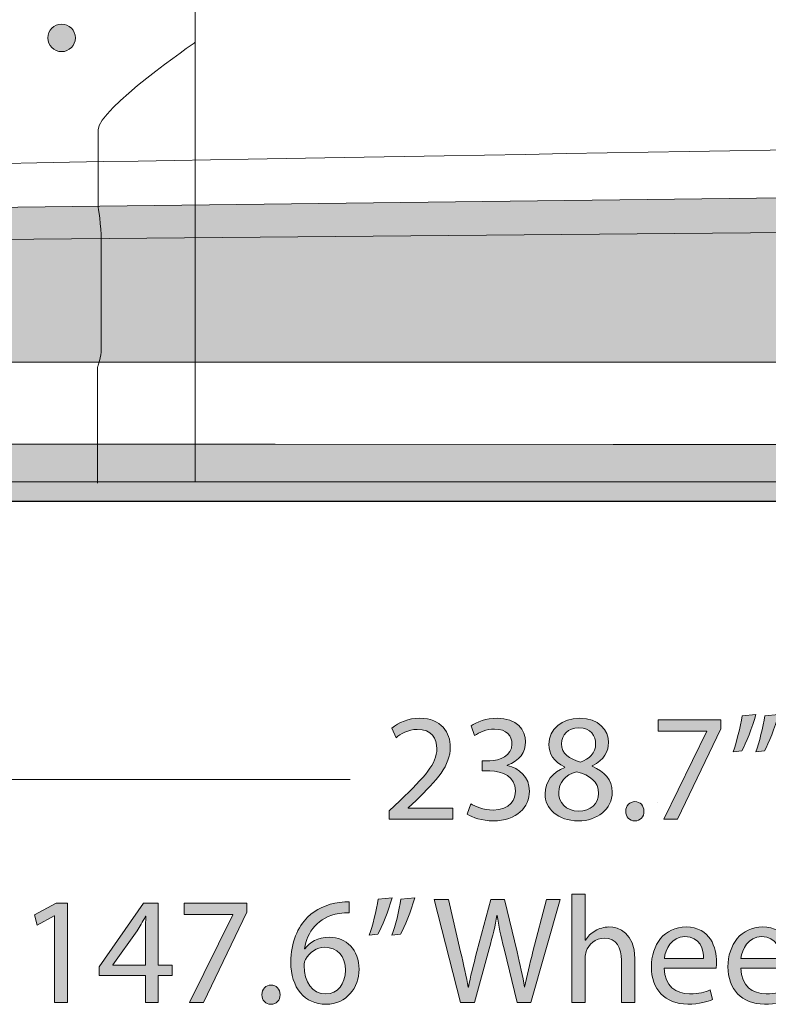
# Model space of a CAD drawing. Units: inches. Extents: x 259 to 1970, y 368 to 1382.
# Drawn here: x 984 to 1141, y 423 to 630 of the extents above; entities that cross this region are included whole.
import ezdxf

# ---------------------------------------------------------------- set-up
doc = ezdxf.new("R2010")
doc.units = ezdxf.units.IN
doc.header["$MEASUREMENT"] = 0
doc.layers.add('Layer 1', color=7, linetype='Continuous')

# ---------------------------------------------------------------- blocks, each defined once
blk = doc.blocks.new('block 8')
at = {"layer": 'Layer 1', "true_color": 0x231f20}
h = blk.add_hatch(color=250, dxfattribs=at)
h.dxf.hatch_style = 2
edge = h.paths.add_edge_path()
edge.add_spline(control_points=[(1061.33, 462.12), (1061.33, 462.12), (1061.33, 463.84), (1061.33, 463.84), (1061.33, 463.84), (1063.53, 465.99), (1063.53, 465.99), (1068.84, 471.04), (1071.25, 473.73), (1071.28, 476.87), (1071.28, 478.98), (1070.25, 480.93), (1067.15, 480.93), (1065.26, 480.93), (1063.69, 479.97), (1062.73, 479.17), (1062.73, 479.17), (1061.84, 481.16), (1061.84, 481.16), (1063.28, 482.37), (1065.33, 483.27), (1067.72, 483.27), (1072.21, 483.27), (1074.09, 480.2), (1074.09, 477.22), (1074.09, 473.38), (1071.31, 470.28), (1066.92, 466.05), (1066.92, 466.05), (1065.26, 464.52), (1065.26, 464.52), (1065.26, 464.52), (1065.26, 464.45), (1065.26, 464.45), (1065.26, 464.45), (1074.6, 464.45), (1074.6, 464.45), (1074.6, 464.45), (1074.6, 462.12), (1074.6, 462.12), (1074.6, 462.12), (1061.33, 462.12), (1061.33, 462.12)], knot_values=[0, 0, 0, 0, 1, 1, 1, 2, 2, 2, 3, 3, 3, 4, 4, 4, 5, 5, 5, 6, 6, 6, 7, 7, 7, 8, 8, 8, 9, 9, 9, 10, 10, 10, 11, 11, 11, 12, 12, 12, 13, 13, 13, 14, 14, 14, 14], degree=3, periodic=1)
h = blk.add_hatch(color=250, dxfattribs=at)
h.dxf.hatch_style = 2
edge = h.paths.add_edge_path()
edge.add_spline(control_points=[(1078.41, 465.35), (1079.21, 464.84), (1081.07, 464.04), (1083.02, 464.04), (1086.64, 464.04), (1087.76, 466.34), (1087.72, 468.07), (1087.69, 470.98), (1085.07, 472.23), (1082.35, 472.23), (1082.35, 472.23), (1080.78, 472.23), (1080.78, 472.23), (1080.78, 472.23), (1080.78, 474.34), (1080.78, 474.34), (1080.78, 474.34), (1082.35, 474.34), (1082.35, 474.34), (1084.4, 474.34), (1086.99, 475.4), (1086.99, 477.86), (1086.99, 479.52), (1085.93, 481), (1083.34, 481), (1081.68, 481), (1080.08, 480.26), (1079.18, 479.62), (1079.18, 479.62), (1078.45, 481.67), (1078.45, 481.67), (1079.53, 482.47), (1081.64, 483.27), (1083.88, 483.27), (1087.98, 483.27), (1089.84, 480.84), (1089.84, 478.31), (1089.84, 476.16), (1088.56, 474.34), (1086, 473.41), (1086, 473.41), (1086, 473.35), (1086, 473.35), (1088.56, 472.84), (1090.64, 470.92), (1090.64, 468), (1090.64, 464.68), (1088.04, 461.77), (1083.05, 461.77), (1080.72, 461.77), (1078.67, 462.5), (1077.64, 463.17), (1077.64, 463.17), (1078.41, 465.35), (1078.41, 465.35)], knot_values=[0, 0, 0, 0, 1, 1, 1, 2, 2, 2, 3, 3, 3, 4, 4, 4, 5, 5, 5, 6, 6, 6, 7, 7, 7, 8, 8, 8, 9, 9, 9, 10, 10, 10, 11, 11, 11, 12, 12, 12, 13, 13, 13, 14, 14, 14, 15, 15, 15, 16, 16, 16, 17, 17, 17, 18, 18, 18, 18], degree=3, periodic=1)
h = blk.add_hatch(color=250, dxfattribs=at)
h.dxf.hatch_style = 2
edge = h.paths.add_edge_path()
edge.add_spline(control_points=[(1093.9, 467.4), (1093.9, 470.02), (1095.47, 471.88), (1098.03, 472.96), (1098.03, 472.96), (1098, 473.06), (1098, 473.06), (1095.69, 474.15), (1094.7, 475.94), (1094.7, 477.73), (1094.7, 481.03), (1097.48, 483.27), (1101.13, 483.27), (1105.16, 483.27), (1107.18, 480.74), (1107.18, 478.15), (1107.18, 476.39), (1106.32, 474.5), (1103.76, 473.28), (1103.76, 473.28), (1103.76, 473.19), (1103.76, 473.19), (1106.35, 472.16), (1107.95, 470.34), (1107.95, 467.81), (1107.95, 464.2), (1104.84, 461.77), (1100.88, 461.77), (1096.52, 461.77), (1093.9, 464.36), (1093.9, 467.4)], knot_values=[0, 0, 0, 0, 1, 1, 1, 2, 2, 2, 3, 3, 3, 4, 4, 4, 5, 5, 5, 6, 6, 6, 7, 7, 7, 8, 8, 8, 9, 9, 9, 10, 10, 10, 10], degree=3, periodic=1)
edge = h.paths.add_edge_path()
edge.add_spline(control_points=[(1105.1, 467.52), (1105.1, 470.05), (1103.34, 471.27), (1100.52, 472.07), (1098.09, 471.36), (1096.78, 469.76), (1096.78, 467.78), (1096.68, 465.67), (1098.28, 463.81), (1100.94, 463.81), (1103.47, 463.81), (1105.1, 465.38), (1105.1, 467.52)], knot_values=[0, 0, 0, 0, 1, 1, 1, 2, 2, 2, 3, 3, 3, 4, 4, 4, 4], degree=3, periodic=1)
edge = h.paths.add_edge_path()
edge.add_spline(control_points=[(1097.36, 477.92), (1097.36, 475.84), (1098.92, 474.72), (1101.32, 474.08), (1103.12, 474.69), (1104.49, 475.97), (1104.49, 477.86), (1104.49, 479.52), (1103.5, 481.25), (1100.97, 481.25), (1098.64, 481.25), (1097.36, 479.72), (1097.36, 477.92)], knot_values=[0, 0, 0, 0, 1, 1, 1, 2, 2, 2, 3, 3, 3, 4, 4, 4, 4], degree=3, periodic=1)
h = blk.add_hatch(color=250, dxfattribs=at)
h.dxf.hatch_style = 2
h.paths.add_polyline_path([(1130.7, 482.92), (1130.7, 481.06), (1121.64, 462.12), (1118.73, 462.12), (1127.75, 480.52), (1127.75, 480.58), (1117.58, 480.58), (1117.58, 482.92)])
h = blk.add_hatch(color=250, dxfattribs=at)
h.dxf.hatch_style = 2
edge = h.paths.add_edge_path()
edge.add_spline(control_points=[(1138.03, 484.04), (1137.29, 481.35), (1135.91, 477.92), (1135.05, 476.45), (1135.05, 476.45), (1133.26, 476.23), (1133.26, 476.23), (1133.93, 478.12), (1134.79, 481.44), (1135.15, 483.75), (1135.15, 483.75), (1138.03, 484.04), (1138.03, 484.04)], knot_values=[0, 0, 0, 0, 1, 1, 1, 2, 2, 2, 3, 3, 3, 4, 4, 4, 4], degree=3, periodic=1)
edge = h.paths.add_edge_path()
edge.add_spline(control_points=[(1142.76, 484.04), (1142.03, 481.35), (1140.65, 477.92), (1139.79, 476.45), (1139.79, 476.45), (1138, 476.23), (1138, 476.23), (1138.7, 478.12), (1139.53, 481.44), (1139.88, 483.75), (1139.88, 483.75), (1142.76, 484.04), (1142.76, 484.04)], knot_values=[0, 0, 0, 0, 1, 1, 1, 2, 2, 2, 3, 3, 3, 4, 4, 4, 4], degree=3, periodic=1)
h = blk.add_hatch(color=250, dxfattribs=at)
h.dxf.hatch_style = 2
edge = h.paths.add_edge_path()
edge.add_spline(control_points=[(1110.8, 463.78), (1110.8, 464.96), (1111.6, 465.8), (1112.72, 465.8), (1113.84, 465.8), (1114.6, 464.96), (1114.6, 463.78), (1114.6, 462.63), (1113.87, 461.77), (1112.68, 461.77), (1111.56, 461.77), (1110.8, 462.63), (1110.8, 463.78)], knot_values=[0, 0, 0, 0, 1, 1, 1, 2, 2, 2, 3, 3, 3, 4, 4, 4, 4], degree=3, periodic=1)
h = blk.add_hatch(color=250, dxfattribs=at)
h.dxf.hatch_style = 2
edge = h.paths.add_edge_path()
edge.add_spline(control_points=[(1061.9, 445.63), (1061.16, 442.95), (1059.79, 439.52), (1058.92, 438.05), (1058.92, 438.05), (1057.13, 437.83), (1057.13, 437.83), (1057.8, 439.72), (1058.67, 443.04), (1059.02, 445.35), (1059.02, 445.35), (1061.9, 445.63), (1061.9, 445.63)], knot_values=[0, 0, 0, 0, 1, 1, 1, 2, 2, 2, 3, 3, 3, 4, 4, 4, 4], degree=3, periodic=1)
edge = h.paths.add_edge_path()
edge.add_spline(control_points=[(1066.64, 445.63), (1065.9, 442.95), (1064.52, 439.52), (1063.66, 438.05), (1063.66, 438.05), (1061.87, 437.83), (1061.87, 437.83), (1062.57, 439.72), (1063.4, 443.04), (1063.76, 445.35), (1063.76, 445.35), (1066.64, 445.63), (1066.64, 445.63)], knot_values=[0, 0, 0, 0, 1, 1, 1, 2, 2, 2, 3, 3, 3, 4, 4, 4, 4], degree=3, periodic=1)
h = blk.add_hatch(color=250, dxfattribs=at)
h.dxf.hatch_style = 2
edge = h.paths.add_edge_path()
edge.add_spline(control_points=[(1076.2, 423.72), (1076.2, 423.72), (1070.73, 445.28), (1070.73, 445.28), (1070.73, 445.28), (1073.68, 445.28), (1073.68, 445.28), (1073.68, 445.28), (1076.24, 434.37), (1076.24, 434.37), (1076.88, 431.68), (1077.45, 429), (1077.84, 426.92), (1077.84, 426.92), (1077.9, 426.92), (1077.9, 426.92), (1078.25, 429.06), (1078.92, 431.62), (1079.66, 434.4), (1079.66, 434.4), (1082.54, 445.28), (1082.54, 445.28), (1082.54, 445.28), (1085.45, 445.28), (1085.45, 445.28), (1085.45, 445.28), (1088.07, 434.34), (1088.07, 434.34), (1088.68, 431.78), (1089.26, 429.22), (1089.58, 426.95), (1089.58, 426.95), (1089.64, 426.95), (1089.64, 426.95), (1090.09, 429.32), (1090.7, 431.72), (1091.37, 434.4), (1091.37, 434.4), (1094.22, 445.28), (1094.22, 445.28), (1094.22, 445.28), (1097.07, 445.28), (1097.07, 445.28), (1097.07, 445.28), (1090.95, 423.72), (1090.95, 423.72), (1090.95, 423.72), (1088.04, 423.72), (1088.04, 423.72), (1088.04, 423.72), (1085.32, 434.95), (1085.32, 434.95), (1084.65, 437.7), (1084.2, 439.81), (1083.91, 441.99), (1083.91, 441.99), (1083.85, 441.99), (1083.85, 441.99), (1083.47, 439.84), (1082.99, 437.73), (1082.19, 434.95), (1082.19, 434.95), (1079.12, 423.72), (1079.12, 423.72), (1079.12, 423.72), (1076.2, 423.72), (1076.2, 423.72)], knot_values=[0, 0, 0, 0, 1, 1, 1, 2, 2, 2, 3, 3, 3, 4, 4, 4, 5, 5, 5, 6, 6, 6, 7, 7, 7, 8, 8, 8, 9, 9, 9, 10, 10, 10, 11, 11, 11, 12, 12, 12, 13, 13, 13, 14, 14, 14, 15, 15, 15, 16, 16, 16, 17, 17, 17, 18, 18, 18, 19, 19, 19, 20, 20, 20, 21, 21, 21, 22, 22, 22, 22], degree=3, periodic=1)
h = blk.add_hatch(color=250, dxfattribs=at)
h.dxf.hatch_style = 2
edge = h.paths.add_edge_path()
edge.add_spline(control_points=[(1099.5, 446.44), (1099.5, 446.44), (1102.32, 446.44), (1102.32, 446.44), (1102.32, 446.44), (1102.32, 436.77), (1102.32, 436.77), (1102.32, 436.77), (1102.38, 436.77), (1102.38, 436.77), (1102.83, 437.57), (1103.53, 438.28), (1104.4, 438.76), (1105.23, 439.24), (1106.22, 439.56), (1107.28, 439.56), (1109.35, 439.56), (1112.68, 438.28), (1112.68, 432.93), (1112.68, 432.93), (1112.68, 423.72), (1112.68, 423.72), (1112.68, 423.72), (1109.87, 423.72), (1109.87, 423.72), (1109.87, 423.72), (1109.87, 432.61), (1109.87, 432.61), (1109.87, 435.11), (1108.94, 437.22), (1106.28, 437.22), (1104.46, 437.22), (1103.02, 435.94), (1102.51, 434.4), (1102.35, 434.02), (1102.32, 433.6), (1102.32, 433.06), (1102.32, 433.06), (1102.32, 423.72), (1102.32, 423.72), (1102.32, 423.72), (1099.5, 423.72), (1099.5, 423.72), (1099.5, 423.72), (1099.5, 446.44), (1099.5, 446.44)], knot_values=[0, 0, 0, 0, 1, 1, 1, 2, 2, 2, 3, 3, 3, 4, 4, 4, 5, 5, 5, 6, 6, 6, 7, 7, 7, 8, 8, 8, 9, 9, 9, 10, 10, 10, 11, 11, 11, 12, 12, 12, 13, 13, 13, 14, 14, 14, 15, 15, 15, 15], degree=3, periodic=1)
h = blk.add_hatch(color=250, dxfattribs=at)
h.dxf.hatch_style = 2
h.paths.add_polyline_path([(991.31, 441.89), (991.25, 441.89), (987.63, 439.94), (987.09, 442.08), (991.63, 444.52), (994.03, 444.52), (994.03, 423.72), (991.31, 423.72)])
h = blk.add_hatch(color=250, dxfattribs=at)
h.dxf.hatch_style = 2
h.paths.add_polyline_path([(1010.32, 423.72), (1010.32, 429.38), (1000.65, 429.38), (1000.65, 431.24), (1009.93, 444.52), (1012.97, 444.52), (1012.97, 431.59), (1015.88, 431.59), (1015.88, 429.38), (1012.97, 429.38), (1012.97, 423.72)])
edge = h.paths.add_edge_path()
edge.add_spline(control_points=[(1010.32, 431.59), (1010.32, 431.59), (1010.32, 438.53), (1010.32, 438.53), (1010.32, 439.62), (1010.35, 440.71), (1010.41, 441.8), (1010.41, 441.8), (1010.32, 441.8), (1010.32, 441.8), (1009.68, 440.58), (1009.16, 439.68), (1008.59, 438.72), (1008.59, 438.72), (1003.5, 431.65), (1003.5, 431.65), (1003.5, 431.65), (1003.5, 431.59), (1003.5, 431.59), (1003.5, 431.59), (1010.32, 431.59), (1010.32, 431.59)], knot_values=[0, 0, 0, 0, 1, 1, 1, 2, 2, 2, 3, 3, 3, 4, 4, 4, 5, 5, 5, 6, 6, 6, 7, 7, 7, 7], degree=3, periodic=1)
h = blk.add_hatch(color=250, dxfattribs=at)
h.dxf.hatch_style = 2
h.paths.add_polyline_path([(1031.53, 444.52), (1031.53, 442.66), (1022.48, 423.72), (1019.56, 423.72), (1028.59, 442.12), (1028.59, 442.18), (1018.41, 442.18), (1018.41, 444.52)])
h = blk.add_hatch(color=250, dxfattribs=at)
h.dxf.hatch_style = 2
edge = h.paths.add_edge_path()
edge.add_spline(control_points=[(1052.94, 442.53), (1052.36, 442.56), (1051.63, 442.53), (1050.83, 442.4), (1046.41, 441.67), (1044.08, 438.44), (1043.6, 435.01), (1043.6, 435.01), (1043.69, 435.01), (1043.69, 435.01), (1044.68, 436.32), (1046.41, 437.41), (1048.72, 437.41), (1052.4, 437.41), (1054.99, 434.76), (1054.99, 430.69), (1054.99, 426.88), (1052.4, 423.37), (1048.08, 423.37), (1043.63, 423.37), (1040.72, 426.82), (1040.72, 432.23), (1040.72, 436.32), (1042.19, 439.56), (1044.24, 441.6), (1045.96, 443.3), (1048.27, 444.36), (1050.89, 444.67), (1051.72, 444.8), (1052.43, 444.83), (1052.94, 444.83), (1052.94, 444.83), (1052.94, 442.53), (1052.94, 442.53)], knot_values=[0, 0, 0, 0, 1, 1, 1, 2, 2, 2, 3, 3, 3, 4, 4, 4, 5, 5, 5, 6, 6, 6, 7, 7, 7, 8, 8, 8, 9, 9, 9, 10, 10, 10, 11, 11, 11, 11], degree=3, periodic=1)
edge = h.paths.add_edge_path()
edge.add_spline(control_points=[(1052.14, 430.53), (1052.14, 433.51), (1050.44, 435.3), (1047.85, 435.3), (1046.16, 435.3), (1044.59, 434.24), (1043.82, 432.74), (1043.63, 432.42), (1043.5, 432), (1043.5, 431.49), (1043.56, 428.07), (1045.13, 425.54), (1048.08, 425.54), (1050.51, 425.54), (1052.14, 427.56), (1052.14, 430.53)], knot_values=[0, 0, 0, 0, 1, 1, 1, 2, 2, 2, 3, 3, 3, 4, 4, 4, 5, 5, 5, 5], degree=3, periodic=1)
h = blk.add_hatch(color=250, dxfattribs=at)
h.dxf.hatch_style = 2
edge = h.paths.add_edge_path()
edge.add_spline(control_points=[(1118.83, 430.95), (1118.89, 427.14), (1121.32, 425.57), (1124.14, 425.57), (1126.15, 425.57), (1127.37, 425.92), (1128.43, 426.37), (1128.43, 426.37), (1128.91, 424.36), (1128.91, 424.36), (1127.91, 423.91), (1126.22, 423.4), (1123.75, 423.4), (1118.99, 423.4), (1116.14, 426.53), (1116.14, 431.2), (1116.14, 435.88), (1118.89, 439.56), (1123.4, 439.56), (1128.46, 439.56), (1129.8, 435.11), (1129.8, 432.26), (1129.8, 431.68), (1129.74, 431.24), (1129.71, 430.95), (1129.71, 430.95), (1118.83, 430.95), (1118.83, 430.95)], knot_values=[0, 0, 0, 0, 1, 1, 1, 2, 2, 2, 3, 3, 3, 4, 4, 4, 5, 5, 5, 6, 6, 6, 7, 7, 7, 8, 8, 8, 9, 9, 9, 9], degree=3, periodic=1)
edge = h.paths.add_edge_path()
edge.add_spline(control_points=[(1127.08, 432.96), (1127.11, 434.76), (1126.35, 437.54), (1123.18, 437.54), (1120.33, 437.54), (1119.08, 434.92), (1118.86, 432.96), (1118.86, 432.96), (1127.08, 432.96), (1127.08, 432.96)], knot_values=[0, 0, 0, 0, 1, 1, 1, 2, 2, 2, 3, 3, 3, 3], degree=3, periodic=1)
h = blk.add_hatch(color=250, dxfattribs=at)
h.dxf.hatch_style = 2
edge = h.paths.add_edge_path()
edge.add_spline(control_points=[(1134.86, 430.95), (1134.92, 427.14), (1137.35, 425.57), (1140.17, 425.57), (1142.19, 425.57), (1143.4, 425.92), (1144.46, 426.37), (1144.46, 426.37), (1144.94, 424.36), (1144.94, 424.36), (1143.95, 423.91), (1142.25, 423.4), (1139.79, 423.4), (1135.02, 423.4), (1132.17, 426.53), (1132.17, 431.2), (1132.17, 435.88), (1134.92, 439.56), (1139.43, 439.56), (1144.49, 439.56), (1145.83, 435.11), (1145.83, 432.26), (1145.83, 431.68), (1145.77, 431.24), (1145.74, 430.95), (1145.74, 430.95), (1134.86, 430.95), (1134.86, 430.95)], knot_values=[0, 0, 0, 0, 1, 1, 1, 2, 2, 2, 3, 3, 3, 4, 4, 4, 5, 5, 5, 6, 6, 6, 7, 7, 7, 8, 8, 8, 9, 9, 9, 9], degree=3, periodic=1)
edge = h.paths.add_edge_path()
edge.add_spline(control_points=[(1143.11, 432.96), (1143.15, 434.76), (1142.38, 437.54), (1139.21, 437.54), (1136.36, 437.54), (1135.12, 434.92), (1134.89, 432.96), (1134.89, 432.96), (1143.11, 432.96), (1143.11, 432.96)], knot_values=[0, 0, 0, 0, 1, 1, 1, 2, 2, 2, 3, 3, 3, 3], degree=3, periodic=1)
h = blk.add_hatch(color=250, dxfattribs=at)
h.dxf.hatch_style = 2
edge = h.paths.add_edge_path()
edge.add_spline(control_points=[(1034.67, 425.38), (1034.67, 426.56), (1035.47, 427.4), (1036.59, 427.4), (1037.71, 427.4), (1038.48, 426.56), (1038.48, 425.38), (1038.48, 424.23), (1037.74, 423.37), (1036.56, 423.37), (1035.44, 423.37), (1034.67, 424.23), (1034.67, 425.38)], knot_values=[0, 0, 0, 0, 1, 1, 1, 2, 2, 2, 3, 3, 3, 4, 4, 4, 4], degree=3, periodic=1)
at = {"layer": 'Layer 1', "lineweight": 0}
for points in [[(1130.7, 482.92), (1130.7, 481.06), (1121.64, 462.12), (1118.73, 462.12), (1127.75, 480.52), (1127.75, 480.58), (1117.58, 480.58), (1117.58, 482.92), (1130.7, 482.92)], [(991.31, 441.89), (991.25, 441.89), (987.63, 439.94), (987.09, 442.08), (991.63, 444.52), (994.03, 444.52), (994.03, 423.72), (991.31, 423.72), (991.31, 441.89)], [(1010.32, 423.72), (1010.32, 429.38), (1000.65, 429.38), (1000.65, 431.24), (1009.93, 444.52), (1012.97, 444.52), (1012.97, 431.59), (1015.88, 431.59), (1015.88, 429.38), (1012.97, 429.38), (1012.97, 423.72), (1010.32, 423.72)], [(1031.53, 444.52), (1031.53, 442.66), (1022.48, 423.72), (1019.56, 423.72), (1028.59, 442.12), (1028.59, 442.18), (1018.41, 442.18), (1018.41, 444.52), (1031.53, 444.52)]]:
    blk.add_lwpolyline(points, dxfattribs=at)
for points, knots in [([(1061.33, 462.12), (1061.33, 462.12), (1061.33, 463.84), (1061.33, 463.84), (1061.33, 463.84), (1063.53, 465.99), (1063.53, 465.99), (1068.84, 471.04), (1071.25, 473.73), (1071.28, 476.87), (1071.28, 478.98), (1070.25, 480.93), (1067.15, 480.93), (1065.26, 480.93), (1063.69, 479.97), (1062.73, 479.17), (1062.73, 479.17), (1061.84, 481.16), (1061.84, 481.16), (1063.28, 482.37), (1065.33, 483.27), (1067.72, 483.27), (1072.21, 483.27), (1074.09, 480.2), (1074.09, 477.22), (1074.09, 473.38), (1071.31, 470.28), (1066.92, 466.05), (1066.92, 466.05), (1065.26, 464.52), (1065.26, 464.52), (1065.26, 464.52), (1065.26, 464.45), (1065.26, 464.45), (1065.26, 464.45), (1074.6, 464.45), (1074.6, 464.45), (1074.6, 464.45), (1074.6, 462.12), (1074.6, 462.12), (1074.6, 462.12), (1061.33, 462.12), (1061.33, 462.12)], [0, 0, 0, 0, 1, 1, 1, 2, 2, 2, 3, 3, 3, 4, 4, 4, 5, 5, 5, 6, 6, 6, 7, 7, 7, 8, 8, 8, 9, 9, 9, 10, 10, 10, 11, 11, 11, 12, 12, 12, 13, 13, 13, 14, 14, 14, 14]), ([(1078.41, 465.35), (1079.21, 464.84), (1081.07, 464.04), (1083.02, 464.04), (1086.64, 464.04), (1087.76, 466.34), (1087.72, 468.07), (1087.69, 470.98), (1085.07, 472.23), (1082.35, 472.23), (1082.35, 472.23), (1080.78, 472.23), (1080.78, 472.23), (1080.78, 472.23), (1080.78, 474.34), (1080.78, 474.34), (1080.78, 474.34), (1082.35, 474.34), (1082.35, 474.34), (1084.4, 474.34), (1086.99, 475.4), (1086.99, 477.86), (1086.99, 479.52), (1085.93, 481), (1083.34, 481), (1081.68, 481), (1080.08, 480.26), (1079.18, 479.62), (1079.18, 479.62), (1078.45, 481.67), (1078.45, 481.67), (1079.53, 482.47), (1081.64, 483.27), (1083.88, 483.27), (1087.98, 483.27), (1089.84, 480.84), (1089.84, 478.31), (1089.84, 476.16), (1088.56, 474.34), (1086, 473.41), (1086, 473.41), (1086, 473.35), (1086, 473.35), (1088.56, 472.84), (1090.64, 470.92), (1090.64, 468), (1090.64, 464.68), (1088.04, 461.77), (1083.05, 461.77), (1080.72, 461.77), (1078.67, 462.5), (1077.64, 463.17), (1077.64, 463.17), (1078.41, 465.35), (1078.41, 465.35)], [0, 0, 0, 0, 1, 1, 1, 2, 2, 2, 3, 3, 3, 4, 4, 4, 5, 5, 5, 6, 6, 6, 7, 7, 7, 8, 8, 8, 9, 9, 9, 10, 10, 10, 11, 11, 11, 12, 12, 12, 13, 13, 13, 14, 14, 14, 15, 15, 15, 16, 16, 16, 17, 17, 17, 18, 18, 18, 18]), ([(1093.9, 467.4), (1093.9, 470.02), (1095.47, 471.88), (1098.03, 472.96), (1098.03, 472.96), (1098, 473.06), (1098, 473.06), (1095.69, 474.15), (1094.7, 475.94), (1094.7, 477.73), (1094.7, 481.03), (1097.48, 483.27), (1101.13, 483.27), (1105.16, 483.27), (1107.18, 480.74), (1107.18, 478.15), (1107.18, 476.39), (1106.32, 474.5), (1103.76, 473.28), (1103.76, 473.28), (1103.76, 473.19), (1103.76, 473.19), (1106.35, 472.16), (1107.95, 470.34), (1107.95, 467.81), (1107.95, 464.2), (1104.84, 461.77), (1100.88, 461.77), (1096.52, 461.77), (1093.9, 464.36), (1093.9, 467.4)], [0, 0, 0, 0, 1, 1, 1, 2, 2, 2, 3, 3, 3, 4, 4, 4, 5, 5, 5, 6, 6, 6, 7, 7, 7, 8, 8, 8, 9, 9, 9, 10, 10, 10, 10]), ([(1138.03, 484.04), (1137.29, 481.35), (1135.91, 477.92), (1135.05, 476.45), (1135.05, 476.45), (1133.26, 476.23), (1133.26, 476.23), (1133.93, 478.12), (1134.79, 481.44), (1135.15, 483.75), (1135.15, 483.75), (1138.03, 484.04), (1138.03, 484.04)], [0, 0, 0, 0, 1, 1, 1, 2, 2, 2, 3, 3, 3, 4, 4, 4, 4]), ([(1142.76, 484.04), (1142.03, 481.35), (1140.65, 477.92), (1139.79, 476.45), (1139.79, 476.45), (1138, 476.23), (1138, 476.23), (1138.7, 478.12), (1139.53, 481.44), (1139.88, 483.75), (1139.88, 483.75), (1142.76, 484.04), (1142.76, 484.04)], [0, 0, 0, 0, 1, 1, 1, 2, 2, 2, 3, 3, 3, 4, 4, 4, 4]), ([(1097.36, 477.92), (1097.36, 475.84), (1098.92, 474.72), (1101.32, 474.08), (1103.12, 474.69), (1104.49, 475.97), (1104.49, 477.86), (1104.49, 479.52), (1103.5, 481.25), (1100.97, 481.25), (1098.64, 481.25), (1097.36, 479.72), (1097.36, 477.92)], [0, 0, 0, 0, 1, 1, 1, 2, 2, 2, 3, 3, 3, 4, 4, 4, 4]), ([(1105.1, 467.52), (1105.1, 470.05), (1103.34, 471.27), (1100.52, 472.07), (1098.09, 471.36), (1096.78, 469.76), (1096.78, 467.78), (1096.68, 465.67), (1098.28, 463.81), (1100.94, 463.81), (1103.47, 463.81), (1105.1, 465.38), (1105.1, 467.52)], [0, 0, 0, 0, 1, 1, 1, 2, 2, 2, 3, 3, 3, 4, 4, 4, 4]), ([(1110.8, 463.78), (1110.8, 464.96), (1111.6, 465.8), (1112.72, 465.8), (1113.84, 465.8), (1114.6, 464.96), (1114.6, 463.78), (1114.6, 462.63), (1113.87, 461.77), (1112.68, 461.77), (1111.56, 461.77), (1110.8, 462.63), (1110.8, 463.78)], [0, 0, 0, 0, 1, 1, 1, 2, 2, 2, 3, 3, 3, 4, 4, 4, 4]), ([(1061.9, 445.63), (1061.16, 442.95), (1059.79, 439.52), (1058.92, 438.05), (1058.92, 438.05), (1057.13, 437.83), (1057.13, 437.83), (1057.8, 439.72), (1058.67, 443.04), (1059.02, 445.35), (1059.02, 445.35), (1061.9, 445.63), (1061.9, 445.63)], [0, 0, 0, 0, 1, 1, 1, 2, 2, 2, 3, 3, 3, 4, 4, 4, 4]), ([(1066.64, 445.63), (1065.9, 442.95), (1064.52, 439.52), (1063.66, 438.05), (1063.66, 438.05), (1061.87, 437.83), (1061.87, 437.83), (1062.57, 439.72), (1063.4, 443.04), (1063.76, 445.35), (1063.76, 445.35), (1066.64, 445.63), (1066.64, 445.63)], [0, 0, 0, 0, 1, 1, 1, 2, 2, 2, 3, 3, 3, 4, 4, 4, 4]), ([(1076.2, 423.72), (1076.2, 423.72), (1070.73, 445.28), (1070.73, 445.28), (1070.73, 445.28), (1073.68, 445.28), (1073.68, 445.28), (1073.68, 445.28), (1076.24, 434.37), (1076.24, 434.37), (1076.88, 431.68), (1077.45, 429), (1077.84, 426.92), (1077.84, 426.92), (1077.9, 426.92), (1077.9, 426.92), (1078.25, 429.06), (1078.92, 431.62), (1079.66, 434.4), (1079.66, 434.4), (1082.54, 445.28), (1082.54, 445.28), (1082.54, 445.28), (1085.45, 445.28), (1085.45, 445.28), (1085.45, 445.28), (1088.07, 434.34), (1088.07, 434.34), (1088.68, 431.78), (1089.26, 429.22), (1089.58, 426.95), (1089.58, 426.95), (1089.64, 426.95), (1089.64, 426.95), (1090.09, 429.32), (1090.7, 431.72), (1091.37, 434.4), (1091.37, 434.4), (1094.22, 445.28), (1094.22, 445.28), (1094.22, 445.28), (1097.07, 445.28), (1097.07, 445.28), (1097.07, 445.28), (1090.95, 423.72), (1090.95, 423.72), (1090.95, 423.72), (1088.04, 423.72), (1088.04, 423.72), (1088.04, 423.72), (1085.32, 434.95), (1085.32, 434.95), (1084.65, 437.7), (1084.2, 439.81), (1083.91, 441.99), (1083.91, 441.99), (1083.85, 441.99), (1083.85, 441.99), (1083.47, 439.84), (1082.99, 437.73), (1082.19, 434.95), (1082.19, 434.95), (1079.12, 423.72), (1079.12, 423.72), (1079.12, 423.72), (1076.2, 423.72), (1076.2, 423.72)], [0, 0, 0, 0, 1, 1, 1, 2, 2, 2, 3, 3, 3, 4, 4, 4, 5, 5, 5, 6, 6, 6, 7, 7, 7, 8, 8, 8, 9, 9, 9, 10, 10, 10, 11, 11, 11, 12, 12, 12, 13, 13, 13, 14, 14, 14, 15, 15, 15, 16, 16, 16, 17, 17, 17, 18, 18, 18, 19, 19, 19, 20, 20, 20, 21, 21, 21, 22, 22, 22, 22]), ([(1099.5, 446.44), (1099.5, 446.44), (1102.32, 446.44), (1102.32, 446.44), (1102.32, 446.44), (1102.32, 436.77), (1102.32, 436.77), (1102.32, 436.77), (1102.38, 436.77), (1102.38, 436.77), (1102.83, 437.57), (1103.53, 438.28), (1104.4, 438.76), (1105.23, 439.24), (1106.22, 439.56), (1107.28, 439.56), (1109.35, 439.56), (1112.68, 438.28), (1112.68, 432.93), (1112.68, 432.93), (1112.68, 423.72), (1112.68, 423.72), (1112.68, 423.72), (1109.87, 423.72), (1109.87, 423.72), (1109.87, 423.72), (1109.87, 432.61), (1109.87, 432.61), (1109.87, 435.11), (1108.94, 437.22), (1106.28, 437.22), (1104.46, 437.22), (1103.02, 435.94), (1102.51, 434.4), (1102.35, 434.02), (1102.32, 433.6), (1102.32, 433.06), (1102.32, 433.06), (1102.32, 423.72), (1102.32, 423.72), (1102.32, 423.72), (1099.5, 423.72), (1099.5, 423.72), (1099.5, 423.72), (1099.5, 446.44), (1099.5, 446.44)], [0, 0, 0, 0, 1, 1, 1, 2, 2, 2, 3, 3, 3, 4, 4, 4, 5, 5, 5, 6, 6, 6, 7, 7, 7, 8, 8, 8, 9, 9, 9, 10, 10, 10, 11, 11, 11, 12, 12, 12, 13, 13, 13, 14, 14, 14, 15, 15, 15, 15]), ([(1052.94, 442.53), (1052.36, 442.56), (1051.63, 442.53), (1050.83, 442.4), (1046.41, 441.67), (1044.08, 438.44), (1043.6, 435.01), (1043.6, 435.01), (1043.69, 435.01), (1043.69, 435.01), (1044.68, 436.32), (1046.41, 437.41), (1048.72, 437.41), (1052.4, 437.41), (1054.99, 434.76), (1054.99, 430.69), (1054.99, 426.88), (1052.4, 423.37), (1048.08, 423.37), (1043.63, 423.37), (1040.72, 426.82), (1040.72, 432.23), (1040.72, 436.32), (1042.19, 439.56), (1044.24, 441.6), (1045.96, 443.3), (1048.27, 444.36), (1050.89, 444.67), (1051.72, 444.8), (1052.43, 444.83), (1052.94, 444.83), (1052.94, 444.83), (1052.94, 442.53), (1052.94, 442.53)], [0, 0, 0, 0, 1, 1, 1, 2, 2, 2, 3, 3, 3, 4, 4, 4, 5, 5, 5, 6, 6, 6, 7, 7, 7, 8, 8, 8, 9, 9, 9, 10, 10, 10, 11, 11, 11, 11]), ([(1010.32, 431.59), (1010.32, 431.59), (1010.32, 438.53), (1010.32, 438.53), (1010.32, 439.62), (1010.35, 440.71), (1010.41, 441.8), (1010.41, 441.8), (1010.32, 441.8), (1010.32, 441.8), (1009.68, 440.58), (1009.16, 439.68), (1008.59, 438.72), (1008.59, 438.72), (1003.5, 431.65), (1003.5, 431.65), (1003.5, 431.65), (1003.5, 431.59), (1003.5, 431.59), (1003.5, 431.59), (1010.32, 431.59), (1010.32, 431.59)], [0, 0, 0, 0, 1, 1, 1, 2, 2, 2, 3, 3, 3, 4, 4, 4, 5, 5, 5, 6, 6, 6, 7, 7, 7, 7]), ([(1118.83, 430.95), (1118.89, 427.14), (1121.32, 425.57), (1124.14, 425.57), (1126.15, 425.57), (1127.37, 425.92), (1128.43, 426.37), (1128.43, 426.37), (1128.91, 424.36), (1128.91, 424.36), (1127.91, 423.91), (1126.22, 423.4), (1123.75, 423.4), (1118.99, 423.4), (1116.14, 426.53), (1116.14, 431.2), (1116.14, 435.88), (1118.89, 439.56), (1123.4, 439.56), (1128.46, 439.56), (1129.8, 435.11), (1129.8, 432.26), (1129.8, 431.68), (1129.74, 431.24), (1129.71, 430.95), (1129.71, 430.95), (1118.83, 430.95), (1118.83, 430.95)], [0, 0, 0, 0, 1, 1, 1, 2, 2, 2, 3, 3, 3, 4, 4, 4, 5, 5, 5, 6, 6, 6, 7, 7, 7, 8, 8, 8, 9, 9, 9, 9]), ([(1134.86, 430.95), (1134.92, 427.14), (1137.35, 425.57), (1140.17, 425.57), (1142.19, 425.57), (1143.4, 425.92), (1144.46, 426.37), (1144.46, 426.37), (1144.94, 424.36), (1144.94, 424.36), (1143.95, 423.91), (1142.25, 423.4), (1139.79, 423.4), (1135.02, 423.4), (1132.17, 426.53), (1132.17, 431.2), (1132.17, 435.88), (1134.92, 439.56), (1139.43, 439.56), (1144.49, 439.56), (1145.83, 435.11), (1145.83, 432.26), (1145.83, 431.68), (1145.77, 431.24), (1145.74, 430.95), (1145.74, 430.95), (1134.86, 430.95), (1134.86, 430.95)], [0, 0, 0, 0, 1, 1, 1, 2, 2, 2, 3, 3, 3, 4, 4, 4, 5, 5, 5, 6, 6, 6, 7, 7, 7, 8, 8, 8, 9, 9, 9, 9]), ([(1127.08, 432.96), (1127.11, 434.76), (1126.35, 437.54), (1123.18, 437.54), (1120.33, 437.54), (1119.08, 434.92), (1118.86, 432.96), (1118.86, 432.96), (1127.08, 432.96), (1127.08, 432.96)], [0, 0, 0, 0, 1, 1, 1, 2, 2, 2, 3, 3, 3, 3]), ([(1143.11, 432.96), (1143.15, 434.76), (1142.38, 437.54), (1139.21, 437.54), (1136.36, 437.54), (1135.12, 434.92), (1134.89, 432.96), (1134.89, 432.96), (1143.11, 432.96), (1143.11, 432.96)], [0, 0, 0, 0, 1, 1, 1, 2, 2, 2, 3, 3, 3, 3]), ([(1052.14, 430.53), (1052.14, 433.51), (1050.44, 435.3), (1047.85, 435.3), (1046.16, 435.3), (1044.59, 434.24), (1043.82, 432.74), (1043.63, 432.42), (1043.5, 432), (1043.5, 431.49), (1043.56, 428.07), (1045.13, 425.54), (1048.08, 425.54), (1050.51, 425.54), (1052.14, 427.56), (1052.14, 430.53)], [0, 0, 0, 0, 1, 1, 1, 2, 2, 2, 3, 3, 3, 4, 4, 4, 5, 5, 5, 5]), ([(1034.67, 425.38), (1034.67, 426.56), (1035.47, 427.4), (1036.59, 427.4), (1037.71, 427.4), (1038.48, 426.56), (1038.48, 425.38), (1038.48, 424.23), (1037.74, 423.37), (1036.56, 423.37), (1035.44, 423.37), (1034.67, 424.23), (1034.67, 425.38)], [0, 0, 0, 0, 1, 1, 1, 2, 2, 2, 3, 3, 3, 4, 4, 4, 4])]:
    blk.add_open_spline(points, degree=3, knots=knots, dxfattribs=at)
blk = doc.blocks.new('block 9')
at = {"layer": 'Layer 1', "color": 250, "lineweight": 9, "true_color": 0x231f20}
blk.add_lwpolyline([(687.8, 470.44), (1053.14, 470.44)], dxfattribs=at)
blk = doc.blocks.new('block 6')
at = {"layer": 'Layer 1'}
for name in ['block 9', 'block 8']:
    blk.add_blockref(name, (0, 0), dxfattribs=at)
blk = doc.blocks.new('block 10')
at = {"layer": 'Layer 1', "true_color": 0xe2e3e4}
h = blk.add_hatch(color=254, dxfattribs=at)
h.dxf.hatch_style = 2
edge = h.paths.add_edge_path()
edge.add_spline(control_points=[(995.66, 625.69), (995.66, 627.28), (994.37, 628.57), (992.79, 628.57), (991.2, 628.57), (989.91, 627.28), (989.91, 625.69), (989.91, 624.11), (991.2, 622.82), (992.79, 622.82), (994.37, 622.82), (995.66, 624.11), (995.66, 625.69)], knot_values=[0, 0, 0, 0, 1, 1, 1, 2, 2, 2, 3, 3, 3, 4, 4, 4, 4], degree=3, periodic=1)
at = {"layer": 'Layer 1', "true_color": 0x9d9fa1}
h = blk.add_hatch(color=253, dxfattribs=at)
h.dxf.hatch_style = 2
edge = h.paths.add_edge_path()
edge.add_spline(control_points=[(692.87, 578.77), (692.87, 578.77), (692.87, 564.61), (692.87, 564.61), (692.87, 562.87), (693.71, 560.36), (695.48, 560.11), (696.08, 560.03), (696.4, 559.68), (696.4, 559.3), (696.4, 559.3), (696.4, 546.87), (696.4, 546.87), (696.4, 546.35), (694.47, 545.2), (694.47, 543.96), (694.47, 542.72), (695.36, 541.16), (698.04, 539.23), (700.73, 537.3), (703.71, 534.54), (719.76, 531.07), (725.93, 529.74), (749.76, 530.39), (754.76, 530.26), (759.76, 530.14), (763.64, 526.32), (768.58, 526.39), (773.51, 526.45), (776.52, 526.93), (776.52, 526.93), (776.52, 526.93), (776.95, 545.22), (778.69, 553.5), (780.44, 561.78), (796.12, 600.34), (838.6, 600.34), (881.08, 600.34), (896.54, 564.11), (896.54, 546.28), (896.54, 544.11), (896.54, 529.76), (896.54, 529.76), (896.54, 529.76), (896.33, 528.67), (897.42, 528.67), (898.5, 528.67), (1309.3, 528.67), (1309.3, 528.67), (1309.3, 528.67), (1303.64, 597.94), (1368.12, 597.94), (1432.6, 597.94), (1431.73, 533.02), (1431.73, 533.02), (1431.73, 533.02), (1526.7, 535.2), (1529.32, 535.2), (1531.93, 535.2), (1540.64, 537.16), (1541.51, 537.38), (1542.39, 537.6), (1542.17, 550.67), (1540.21, 550.67), (1538.25, 550.67), (1529.97, 550.67), (1529.97, 550.67), (1529.97, 550.67), (1531.71, 567.44), (1532.15, 571.36), (1532.42, 573.79), (1532.35, 586.86), (1532.27, 597.78), (1532.27, 597.78), (1516.53, 597.78), (1516.53, 597.78), (1516.53, 597.78), (1516.53, 592.81), (1516.53, 592.81), (1516.53, 592.33), (1516.29, 591.81), (1515.82, 591.81), (1515.82, 591.81), (1503.1, 591.81), (1503.1, 591.81), (1502.19, 591.81), (1501.12, 592.22), (1500.19, 592.76), (1499.26, 593.31), (1494.98, 596.54), (1494.44, 597.26), (1494.32, 597.42), (1494.21, 597.59), (1494.12, 597.78), (1494.12, 597.78), (1412.2, 597.78), (1412.2, 597.78), (1411.84, 598.04), (1411.49, 598.29), (1411.13, 598.54), (1409.62, 599.69), (1406.26, 601.97), (1400.81, 604.2), (1391.87, 608.08), (1380.99, 610.45), (1367.73, 610.45), (1346.23, 610.45), (1331.43, 603.83), (1321.25, 594.39), (1321.25, 594.39), (891.99, 589.15), (891.99, 589.15), (881.35, 602.73), (864.27, 613.78), (838.94, 613.78), (823.45, 613.78), (811.02, 609.38), (801.19, 603.03), (797.41, 600.78), (794.89, 598.61), (793.55, 597.31), (793.08, 596.91), (792.63, 596.51), (792.18, 596.1), (787.81, 595.9), (717.24, 592.55), (704.85, 590.53), (704.85, 590.53), (697.88, 584), (696.35, 583.13), (694.83, 582.26), (692.87, 580.73), (692.87, 578.77)], knot_values=[0, 0, 0, 0, 1, 1, 1, 2, 2, 2, 3, 3, 3, 4, 4, 4, 5, 5, 5, 6, 6, 6, 7, 7, 7, 8, 8, 8, 9, 9, 9, 10, 10, 10, 11, 11, 11, 12, 12, 12, 13, 13, 13, 14, 14, 14, 15, 15, 15, 16, 16, 16, 17, 17, 17, 18, 18, 18, 19, 19, 19, 20, 20, 20, 21, 21, 21, 22, 22, 22, 23, 23, 23, 24, 24, 24, 25, 25, 25, 26, 26, 26, 27, 27, 27, 28, 28, 28, 29, 29, 29, 30, 30, 30, 31, 31, 31, 32, 32, 32, 33, 33, 33, 34, 34, 34, 35, 35, 35, 36, 36, 36, 37, 37, 37, 38, 38, 38, 39, 39, 39, 40, 40, 40, 41, 41, 41, 42, 42, 42, 43, 43, 43, 44, 44, 44, 44], degree=3, periodic=1)
edge = h.paths.add_edge_path()
edge.add_spline(control_points=[(1299.25, 540.51), (1299.25, 540.51), (906.43, 540.68), (906.43, 540.68), (906.43, 540.68), (906.43, 550.82), (906.43, 550.82), (906.43, 552.94), (906.24, 555.29), (905.85, 557.79), (905.85, 557.79), (1301.63, 557.78), (1301.63, 557.78), (1300.17, 551.3), (1299.52, 545.29), (1299.25, 540.51)], knot_values=[0, 0, 0, 0, 1, 1, 1, 2, 2, 2, 3, 3, 3, 4, 4, 4, 5, 5, 5, 5], degree=3, periodic=1)
at = {"layer": 'Layer 1', "color": 250, "lineweight": 9, "true_color": 0x231f20}
for points in [[(896.57, 532.78), (1020.74, 532.78), (1020.74, 590.78)], [(900.08, 582.78), (1310.41, 586.44)], [(1302.41, 557.78), (906.41, 557.78)], [(906.84, 540.66), (1309.3, 540.5)], [(1020.74, 532.78), (1308.82, 532.78)]]:
    blk.add_lwpolyline(points, dxfattribs=at)
for points, knots in [([(1540.23, 550.67), (1538.27, 550.67), (1529.99, 550.67), (1529.99, 550.67), (1529.99, 550.67), (1531.73, 567.44), (1532.17, 571.36), (1532.6, 575.28), (1532.17, 607.09), (1532.17, 612.53), (1532.17, 617.98), (1527.59, 630.18), (1527.59, 635.4), (1527.59, 640.63), (1527.59, 654.57), (1527.59, 660.24), (1527.59, 665.9), (1523.45, 672.65), (1523.45, 672.65), (1523.45, 672.65), (1519.32, 766.54), (1516.05, 792.68), (1517.14, 793.99), (1518.01, 795.95), (1518.01, 797.47), (1518.01, 799), (1514.09, 814.25), (1510.17, 822.09), (1506.25, 829.93), (1503.63, 834.07), (1495.57, 834.72), (1488.51, 835.3), (1261.55, 834.53), (1147.87, 834.33), (1147.87, 834.33), (1147.87, 831.91), (1147.87, 831.91), (1147.87, 831.91), (1140.61, 831.91), (1140.61, 831.91), (1140.61, 831.91), (1140.61, 834.32), (1140.61, 834.32), (1127.21, 834.3), (1114.57, 834.29), (1103.07, 834.29), (993.94, 834.29), (941, 800.52), (910.51, 775.26), (880.01, 749.99), (806.6, 681.15), (806.6, 681.15), (806.6, 681.15), (787.43, 679.84), (783.73, 679.62), (780.02, 679.41), (744.17, 668.35), (726.87, 659.37), (715.54, 653.48), (712.06, 649.56), (710.32, 640.85), (708.57, 632.14), (704.87, 590.53), (704.87, 590.53), (704.87, 590.53), (697.9, 583.99), (696.37, 583.12), (694.85, 582.25), (692.89, 580.73), (692.89, 578.77), (692.89, 576.81), (692.89, 566.35), (692.89, 564.61), (692.89, 562.86), (693.73, 560.36), (695.5, 560.11), (696.11, 560.02), (696.42, 559.68), (696.42, 559.3), (696.42, 558.93), (696.42, 547.39), (696.42, 546.87), (696.42, 546.35), (694.49, 545.2), (694.49, 543.96), (694.49, 542.72), (695.38, 541.16), (698.07, 539.23), (700.75, 537.29), (703.73, 534.54), (719.79, 531.07), (725.95, 529.74), (749.79, 530.38), (754.79, 530.26), (759.79, 530.13), (763.66, 526.32), (768.6, 526.38), (773.54, 526.44), (776.54, 526.92), (776.54, 526.92), (776.54, 526.92), (776.97, 545.22), (778.72, 553.5), (780.46, 561.78), (796.14, 600.33), (838.62, 600.33), (881.1, 600.33), (896.57, 564.11), (896.57, 546.28), (896.57, 544.11), (896.57, 529.75), (896.57, 529.75), (896.57, 529.75), (896.35, 528.66), (897.44, 528.66), (898.53, 528.66), (1309.32, 528.66), (1309.32, 528.66), (1309.32, 528.66), (1303.66, 597.94), (1368.14, 597.94), (1432.62, 597.94), (1431.74, 533.02), (1431.74, 533.02), (1431.74, 533.02), (1526.72, 535.2), (1529.34, 535.2), (1531.95, 535.2), (1540.66, 537.16), (1541.53, 537.38), (1542.41, 537.6), (1542.19, 550.67), (1540.23, 550.67)], [0, 0, 0, 0, 1, 1, 1, 2, 2, 2, 3, 3, 3, 4, 4, 4, 5, 5, 5, 6, 6, 6, 7, 7, 7, 8, 8, 8, 9, 9, 9, 10, 10, 10, 11, 11, 11, 12, 12, 12, 13, 13, 13, 14, 14, 14, 15, 15, 15, 16, 16, 16, 17, 17, 17, 18, 18, 18, 19, 19, 19, 20, 20, 20, 21, 21, 21, 22, 22, 22, 23, 23, 23, 24, 24, 24, 25, 25, 25, 26, 26, 26, 27, 27, 27, 28, 28, 28, 29, 29, 29, 30, 30, 30, 31, 31, 31, 32, 32, 32, 33, 33, 33, 34, 34, 34, 35, 35, 35, 36, 36, 36, 37, 37, 37, 38, 38, 38, 39, 39, 39, 40, 40, 40, 41, 41, 41, 42, 42, 42, 43, 43, 43, 44, 44, 44, 44]), ([(966.58, 777.94), (952.74, 776.11), (937.58, 771.11), (926.58, 762.61), (915.58, 754.11), (861.24, 707.94), (857.24, 704.11), (853.24, 700.28), (853.58, 693.61), (853.58, 693.61), (853.58, 693.61), (853.08, 651.61), (853.08, 651.61), (853.08, 651.61), (854.41, 636.61), (854.74, 631.11), (855.08, 625.61), (860.41, 609.28), (860.41, 609.28), (860.41, 609.28), (862.25, 595.9), (862.25, 595.9), (887, 585.69), (896.57, 560.3), (896.57, 546.28), (896.57, 544.74), (896.57, 537.11), (896.57, 532.78), (896.57, 532.78), (1020.74, 532.78), (1020.74, 532.78), (1020.74, 532.78), (1020.74, 781.94), (1020.74, 781.94), (1020.74, 781.94), (980.41, 779.78), (966.58, 777.94)], [0, 0, 0, 0, 1, 1, 1, 2, 2, 2, 3, 3, 3, 4, 4, 4, 5, 5, 5, 6, 6, 6, 7, 7, 7, 8, 8, 8, 9, 9, 9, 10, 10, 10, 11, 11, 11, 12, 12, 12, 12]), ([(1485.08, 607.78), (1479.41, 607.78), (1447.74, 607.78), (1442.08, 607.78), (1436.41, 607.78), (1433.74, 607.78), (1429.74, 612.11), (1425.74, 616.44), (1403.41, 635.78), (1372.08, 635.78), (1340.74, 635.78), (1324.46, 624.37), (1308.41, 609.78), (1304.74, 606.44), (1299.41, 604.78), (1293.08, 604.78), (1286.74, 604.78), (926.74, 598.44), (921.74, 598.44), (916.74, 598.44), (910.08, 599.78), (905.74, 604.78), (901.41, 609.78), (875.08, 635.78), (840.74, 635.78), (806.41, 635.78), (784.82, 622.82), (774.08, 608.78), (767.15, 599.72), (756.41, 596.78), (749.74, 596.78)], [0, 0, 0, 0, 1, 1, 1, 2, 2, 2, 3, 3, 3, 4, 4, 4, 5, 5, 5, 6, 6, 6, 7, 7, 7, 8, 8, 8, 9, 9, 9, 10, 10, 10, 10]), ([(995.66, 625.69), (995.66, 627.28), (994.37, 628.57), (992.79, 628.57), (991.2, 628.57), (989.91, 627.28), (989.91, 625.69), (989.91, 624.11), (991.2, 622.82), (992.79, 622.82), (994.37, 622.82), (995.66, 624.11), (995.66, 625.69)], [0, 0, 0, 0, 1, 1, 1, 2, 2, 2, 3, 3, 3, 4, 4, 4, 4]), ([(1020.74, 624.78), (1020.74, 624.78), (1000.41, 610.78), (1000.41, 606.44), (1000.41, 602.11), (1000.41, 590.44), (1000.41, 590.44), (1000.41, 590.44), (1001.08, 586.11), (1001.08, 583.44), (1001.08, 580.78), (1001.08, 561.78), (1001.08, 560.44), (1001.08, 559.11), (1000.29, 556.78), (1000.29, 556.78), (1000.29, 556.78), (1000.29, 532.44), (1000.29, 532.44)], [0, 0, 0, 0, 1, 1, 1, 2, 2, 2, 3, 3, 3, 4, 4, 4, 5, 5, 5, 6, 6, 6, 6]), ([(692.87, 578.77), (692.87, 578.77), (692.87, 564.61), (692.87, 564.61), (692.87, 562.87), (693.71, 560.36), (695.48, 560.11), (696.08, 560.03), (696.4, 559.68), (696.4, 559.3), (696.4, 559.3), (696.4, 546.87), (696.4, 546.87), (696.4, 546.35), (694.47, 545.2), (694.47, 543.96), (694.47, 542.72), (695.36, 541.16), (698.04, 539.23), (700.73, 537.3), (703.71, 534.54), (719.76, 531.07), (725.93, 529.74), (749.76, 530.39), (754.76, 530.26), (759.76, 530.14), (763.64, 526.32), (768.58, 526.39), (773.51, 526.45), (776.52, 526.93), (776.52, 526.93), (776.52, 526.93), (776.95, 545.22), (778.69, 553.5), (780.44, 561.78), (796.12, 600.34), (838.6, 600.34), (881.08, 600.34), (896.54, 564.11), (896.54, 546.28), (896.54, 544.11), (896.54, 529.76), (896.54, 529.76), (896.54, 529.76), (896.33, 528.67), (897.42, 528.67), (898.5, 528.67), (1309.3, 528.67), (1309.3, 528.67), (1309.3, 528.67), (1303.64, 597.94), (1368.12, 597.94), (1432.6, 597.94), (1431.73, 533.02), (1431.73, 533.02), (1431.73, 533.02), (1526.7, 535.2), (1529.32, 535.2), (1531.93, 535.2), (1540.64, 537.16), (1541.51, 537.38), (1542.39, 537.6), (1542.17, 550.67), (1540.21, 550.67), (1538.25, 550.67), (1529.97, 550.67), (1529.97, 550.67), (1529.97, 550.67), (1531.71, 567.44), (1532.15, 571.36), (1532.42, 573.79), (1532.35, 586.86), (1532.27, 597.78), (1532.27, 597.78), (1516.53, 597.78), (1516.53, 597.78), (1516.53, 597.78), (1516.53, 592.81), (1516.53, 592.81), (1516.53, 592.33), (1516.29, 591.81), (1515.82, 591.81), (1515.82, 591.81), (1503.1, 591.81), (1503.1, 591.81), (1502.19, 591.81), (1501.12, 592.22), (1500.19, 592.76), (1499.26, 593.31), (1494.98, 596.54), (1494.44, 597.26), (1494.32, 597.42), (1494.21, 597.59), (1494.12, 597.78), (1494.12, 597.78), (1412.2, 597.78), (1412.2, 597.78), (1411.84, 598.04), (1411.49, 598.29), (1411.13, 598.54), (1409.62, 599.69), (1406.26, 601.97), (1400.81, 604.2), (1391.87, 608.08), (1380.99, 610.45), (1367.73, 610.45), (1346.23, 610.45), (1331.43, 603.83), (1321.25, 594.39), (1321.25, 594.39), (891.99, 589.15), (891.99, 589.15), (881.35, 602.73), (864.27, 613.78), (838.94, 613.78), (823.45, 613.78), (811.02, 609.38), (801.19, 603.03), (797.41, 600.78), (794.89, 598.61), (793.55, 597.31), (793.08, 596.91), (792.63, 596.51), (792.18, 596.1), (787.81, 595.9), (717.24, 592.55), (704.85, 590.53), (704.85, 590.53), (697.88, 584), (696.35, 583.13), (694.83, 582.26), (692.87, 580.73), (692.87, 578.77)], [0, 0, 0, 0, 1, 1, 1, 2, 2, 2, 3, 3, 3, 4, 4, 4, 5, 5, 5, 6, 6, 6, 7, 7, 7, 8, 8, 8, 9, 9, 9, 10, 10, 10, 11, 11, 11, 12, 12, 12, 13, 13, 13, 14, 14, 14, 15, 15, 15, 16, 16, 16, 17, 17, 17, 18, 18, 18, 19, 19, 19, 20, 20, 20, 21, 21, 21, 22, 22, 22, 23, 23, 23, 24, 24, 24, 25, 25, 25, 26, 26, 26, 27, 27, 27, 28, 28, 28, 29, 29, 29, 30, 30, 30, 31, 31, 31, 32, 32, 32, 33, 33, 33, 34, 34, 34, 35, 35, 35, 36, 36, 36, 37, 37, 37, 38, 38, 38, 39, 39, 39, 40, 40, 40, 41, 41, 41, 42, 42, 42, 43, 43, 43, 44, 44, 44, 44]), ([(1299.25, 540.51), (1299.25, 540.51), (906.43, 540.68), (906.43, 540.68), (906.43, 540.68), (906.43, 550.82), (906.43, 550.82), (906.43, 552.94), (906.24, 555.29), (905.85, 557.79), (905.85, 557.79), (1301.63, 557.78), (1301.63, 557.78), (1300.17, 551.3), (1299.52, 545.29), (1299.25, 540.51)], [0, 0, 0, 0, 1, 1, 1, 2, 2, 2, 3, 3, 3, 4, 4, 4, 5, 5, 5, 5])]:
    blk.add_open_spline(points, degree=3, knots=knots, dxfattribs=at)

msp = doc.modelspace()

# ---------------------------------------------------------------- linework, layer by layer
at = {"layer": 'Layer 1', "color": 250, "lineweight": 9, "true_color": 0x231f20}
msp.add_lwpolyline([(1117.4553, 465.659), (1117.4553, 465.659)], dxfattribs=at)

# ---------------------------------------------------------------- block references
at = {"layer": 'Layer 1'}
for name in ['block 10', 'block 6']:
    msp.add_blockref(name, (0, 0), dxfattribs=at)

doc.saveas('drawing.dxf')
